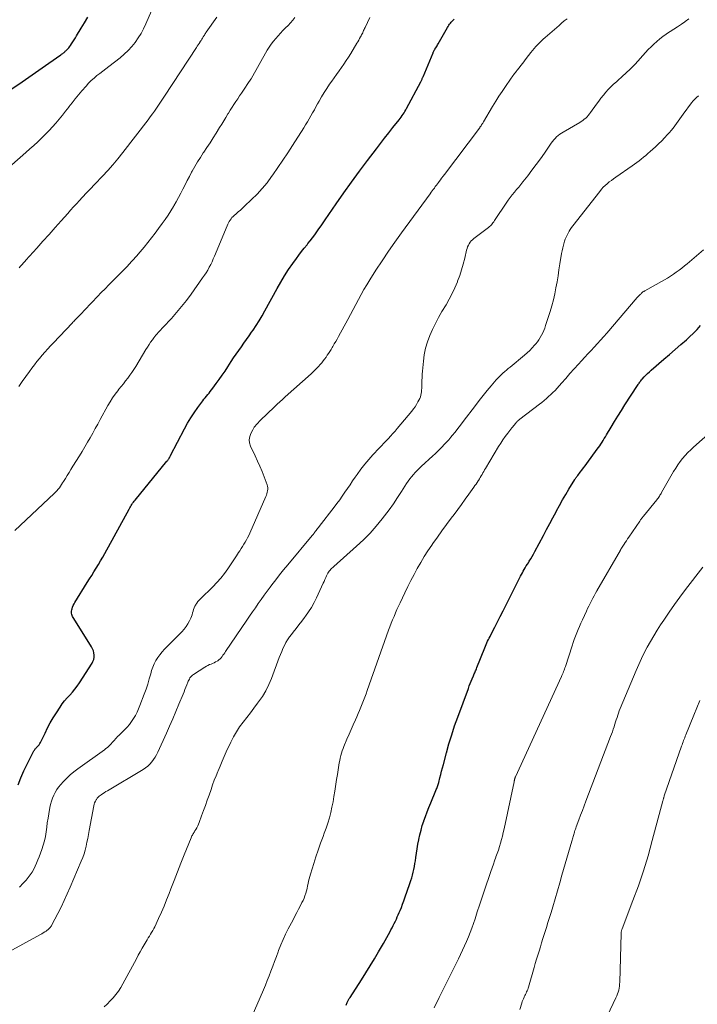
# Model space of a CAD drawing. Units: feet. Extents: x 1970000 to 1975035, y 525000 to 530000.
# Drawn here: x 1971133 to 1971276, y 527695 to 527903 of the extents above; entities that cross this region are included whole.
import ezdxf

# ---------------------------------------------------------------- set-up
doc = ezdxf.new("R2010")
doc.units = ezdxf.units.FT
doc.header["$LTSCALE"] = 100
doc.header["$MEASUREMENT"] = 0
doc.layers.add('CONTOUR INDEX', color=32, linetype='Continuous', lineweight=25)
doc.layers.add('CONTOUR INTERMEDIATE', color=40, linetype='Continuous', lineweight=15)

msp = doc.modelspace()

# ---------------------------------------------------------------- linework, layer by layer
at = {"layer": 'CONTOUR INDEX', "flags": 128}
for points, elevation in [([(1971127.59, 527885.87), (1971133.47, 527889.79), (1971134.9, 527890.75), (1971136.32, 527891.72), (1971137.73, 527892.71), (1971139.14, 527893.7), (1971141.67, 527895.5), (1971141.81, 527895.6), (1971141.94, 527895.7), (1971142.07, 527895.8), (1971142.2, 527895.9), (1971142.33, 527896.01), (1971142.46, 527896.12), (1971142.59, 527896.23), (1971142.71, 527896.34), (1971142.9, 527896.52), (1971143.11, 527896.73), (1971143.31, 527896.96), (1971143.49, 527897.19), (1971143.66, 527897.43), (1971143.9, 527897.79), (1971144.18, 527898.21), (1971144.46, 527898.65), (1971144.73, 527899.08), (1971144.99, 527899.52), (1971145.95, 527901.12), (1971146.66, 527902.28), (1971147.38, 527903.44)], 1000), ([(1971132.61, 527741.1), (1971133.18, 527742.58), (1971133.82, 527744.03), (1971134.51, 527745.46), (1971135.88, 527748.15), (1971135.95, 527748.29), (1971136.04, 527748.42), (1971136.13, 527748.54), (1971136.23, 527748.66), (1971136.34, 527748.77), (1971136.45, 527748.89), (1971136.55, 527749), (1971136.66, 527749.11), (1971136.85, 527749.32), (1971137.04, 527749.54), (1971137.22, 527749.78), (1971137.37, 527750.03), (1971137.51, 527750.29), (1971138.3, 527752), (1971138.85, 527753.11), (1971139.42, 527754.21), (1971140.05, 527755.27), (1971140.71, 527756.32), (1971141.48, 527757.5), (1971141.95, 527758.17), (1971142.45, 527758.83), (1971142.98, 527759.46), (1971143.54, 527760.06), (1971144.09, 527760.67), (1971144.62, 527761.3), (1971145.11, 527761.96), (1971145.58, 527762.64), (1971148.24, 527766.77), (1971148.45, 527767.18), (1971148.61, 527767.6), (1971148.68, 527768.04), (1971148.7, 527768.5), (1971148.64, 527768.96), (1971148.54, 527769.4), (1971148.37, 527769.82), (1971148.15, 527770.23), (1971144.38, 527776.23), (1971144.26, 527776.45), (1971144.14, 527776.67), (1971144.04, 527776.89), (1971143.95, 527777.12), (1971143.9, 527777.36), (1971143.87, 527777.59), (1971143.89, 527777.83), (1971143.94, 527778.07), (1971144.02, 527778.3), (1971144.14, 527778.65), (1971144.28, 527778.99), (1971144.45, 527779.32), (1971144.63, 527779.64), (1971147.22, 527783.84), (1971147.69, 527784.61), (1971148.17, 527785.37), (1971148.65, 527786.13), (1971149.13, 527786.89), (1971149.61, 527787.66), (1971150.07, 527788.43), (1971150.52, 527789.21), (1971150.96, 527790), (1971156.09, 527799.41), (1971156.23, 527799.66), (1971156.37, 527799.9), (1971156.52, 527800.14), (1971156.67, 527800.38), (1971156.83, 527800.62), (1971156.99, 527800.85), (1971157.16, 527801.07), (1971157.34, 527801.29), (1971164.1, 527809.54), (1971164.18, 527809.63), (1971164.25, 527809.73), (1971164.33, 527809.83), (1971164.4, 527809.92), (1971164.41, 527809.94), (1971164.48, 527810.03), (1971164.54, 527810.12), (1971164.6, 527810.22), (1971164.65, 527810.31), (1971164.7, 527810.41), (1971164.75, 527810.51), (1971164.8, 527810.61), (1971164.86, 527810.71), (1971167.82, 527816.4), (1971168.46, 527817.55), (1971169.13, 527818.68), (1971169.85, 527819.77), (1971170.61, 527820.85), (1971171.67, 527822.28), (1971171.93, 527822.62), (1971172.19, 527822.95), (1971172.45, 527823.28), (1971172.72, 527823.61), (1971173, 527823.93), (1971173.26, 527824.26), (1971173.52, 527824.6), (1971173.78, 527824.94), (1971174.54, 527825.97), (1971175.16, 527826.84), (1971175.78, 527827.71), (1971176.38, 527828.6), (1971176.96, 527829.49), (1971177.69, 527830.61), (1971178.21, 527831.39), (1971178.74, 527832.18), (1971179.29, 527832.95), (1971179.84, 527833.72), (1971180.39, 527834.48), (1971180.94, 527835.25), (1971181.49, 527836.03), (1971182.02, 527836.8), (1971182.32, 527837.23), (1971182.99, 527838.24), (1971183.63, 527839.25), (1971184.25, 527840.29), (1971184.84, 527841.34), (1971187.39, 527846.03), (1971188.17, 527847.39), (1971188.98, 527848.74), (1971189.84, 527850.05), (1971190.73, 527851.35), (1971191.48, 527852.39), (1971192.02, 527853.14), (1971192.58, 527853.88), (1971193.16, 527854.61), (1971193.74, 527855.32), (1971193.93, 527855.56), (1971194.42, 527856.16), (1971194.9, 527856.77), (1971195.37, 527857.39), (1971195.82, 527858.02), (1971196.26, 527858.66), (1971196.7, 527859.3), (1971197.15, 527859.94), (1971197.58, 527860.58), (1971199.89, 527863.96), (1971201.51, 527866.28), (1971203.14, 527868.58), (1971204.81, 527870.85), (1971206.51, 527873.11), (1971208.4, 527875.58), (1971209.26, 527876.71), (1971210.14, 527877.84), (1971211.01, 527878.96), (1971211.9, 527880.08), (1971213.23, 527881.76), (1971213.44, 527882.04), (1971213.66, 527882.33), (1971213.87, 527882.62), (1971214.07, 527882.91), (1971214.27, 527883.21), (1971214.46, 527883.51), (1971214.64, 527883.82), (1971214.81, 527884.13), (1971217.81, 527889.8), (1971217.88, 527889.93), (1971217.94, 527890.06), (1971218, 527890.19), (1971218.06, 527890.33), (1971218.12, 527890.46), (1971218.18, 527890.59), (1971218.24, 527890.73), (1971218.3, 527890.86), (1971220.4, 527895.93), (1971220.45, 527896.03), (1971220.49, 527896.13), (1971220.54, 527896.23), (1971220.59, 527896.32), (1971220.64, 527896.42), (1971220.7, 527896.51), (1971220.75, 527896.6), (1971220.81, 527896.7), (1971220.97, 527896.95), (1971221.11, 527897.17), (1971221.24, 527897.39), (1971221.37, 527897.62), (1971221.5, 527897.84), (1971223.43, 527901.24), (1971223.58, 527901.49), (1971223.74, 527901.73), (1971223.9, 527901.96), (1971224.08, 527902.19), (1971224.26, 527902.4), (1971224.46, 527902.61), (1971224.66, 527902.81), (1971224.87, 527903.01)], 1020), ([(1971202.03, 527694.43), (1971202.24, 527695.02), (1971202.3, 527695.17), (1971202.36, 527695.31), (1971202.43, 527695.44), (1971202.51, 527695.58), (1971202.59, 527695.71), (1971202.67, 527695.84), (1971202.75, 527695.97), (1971202.83, 527696.1), (1971205.25, 527699.83), (1971206.18, 527701.3), (1971207.09, 527702.77), (1971207.99, 527704.25), (1971208.87, 527705.75), (1971209.88, 527707.5), (1971210.24, 527708.13), (1971210.6, 527708.76), (1971210.95, 527709.39), (1971211.29, 527710.02), (1971211.5, 527710.41), (1971211.74, 527710.85), (1971211.97, 527711.3), (1971212.2, 527711.75), (1971212.42, 527712.2), (1971212.63, 527712.65), (1971212.84, 527713.11), (1971213.04, 527713.57), (1971213.24, 527714.03), (1971213.41, 527714.46), (1971213.69, 527715.14), (1971213.95, 527715.82), (1971214.21, 527716.5), (1971214.46, 527717.19), (1971215.52, 527720.22), (1971215.72, 527720.81), (1971215.9, 527721.39), (1971216.06, 527721.99), (1971216.21, 527722.58), (1971216.34, 527723.18), (1971216.47, 527723.79), (1971216.57, 527724.39), (1971216.66, 527725), (1971216.76, 527725.67), (1971216.9, 527726.62), (1971217.05, 527727.56), (1971217.21, 527728.5), (1971217.38, 527729.44), (1971217.4, 527729.53), (1971217.61, 527730.51), (1971217.85, 527731.48), (1971218.13, 527732.44), (1971218.45, 527733.39), (1971218.46, 527733.43), (1971218.81, 527734.39), (1971219.17, 527735.34), (1971219.54, 527736.29), (1971219.92, 527737.24), (1971221.01, 527739.88), (1971221.09, 527740.09), (1971221.17, 527740.3), (1971221.25, 527740.51), (1971221.33, 527740.72), (1971221.4, 527740.93), (1971221.47, 527741.15), (1971221.53, 527741.36), (1971221.59, 527741.58), (1971221.85, 527742.55), (1971222.03, 527743.26), (1971222.22, 527743.96), (1971222.4, 527744.67), (1971222.59, 527745.37), (1971223.23, 527747.82), (1971223.77, 527749.74), (1971224.34, 527751.64), (1971224.97, 527753.53), (1971225.63, 527755.41), (1971227.87, 527761.46), (1971228.06, 527761.98), (1971228.27, 527762.49), (1971228.48, 527763), (1971228.69, 527763.51), (1971228.94, 527764.09), (1971229.03, 527764.31), (1971229.13, 527764.53), (1971229.22, 527764.75), (1971229.31, 527764.97), (1971229.41, 527765.19), (1971229.5, 527765.41), (1971229.59, 527765.63), (1971229.68, 527765.86), (1971231.33, 527770.02), (1971231.47, 527770.37), (1971231.62, 527770.73), (1971231.78, 527771.08), (1971231.94, 527771.43), (1971232.11, 527771.78), (1971232.28, 527772.12), (1971232.45, 527772.47), (1971232.62, 527772.81), (1971233.45, 527774.41), (1971234.04, 527775.56), (1971234.63, 527776.7), (1971235.22, 527777.85), (1971235.8, 527779), (1971238.91, 527785.19), (1971239.1, 527785.56), (1971239.29, 527785.92), (1971239.49, 527786.29), (1971239.7, 527786.64), (1971239.92, 527787), (1971240.13, 527787.36), (1971240.35, 527787.71), (1971240.57, 527788.06), (1971240.75, 527788.35), (1971241.06, 527788.86), (1971241.36, 527789.36), (1971241.65, 527789.87), (1971241.93, 527790.39), (1971243.75, 527793.81), (1971244.42, 527795.07), (1971245.09, 527796.32), (1971245.75, 527797.58), (1971246.42, 527798.84), (1971246.5, 527799), (1971247.14, 527800.17), (1971247.79, 527801.33), (1971248.46, 527802.47), (1971249.15, 527803.61), (1971250.42, 527805.67), (1971250.49, 527805.77), (1971250.56, 527805.88), (1971250.63, 527805.98), (1971250.7, 527806.08), (1971250.77, 527806.18), (1971250.85, 527806.28), (1971250.92, 527806.38), (1971251, 527806.48), (1971251.55, 527807.19), (1971251.9, 527807.64), (1971252.25, 527808.1), (1971252.59, 527808.55), (1971252.93, 527809.02), (1971255.14, 527812.05), (1971255.4, 527812.42), (1971255.66, 527812.79), (1971255.91, 527813.16), (1971256.15, 527813.54), (1971256.38, 527813.92), (1971256.62, 527814.3), (1971256.85, 527814.68), (1971257.08, 527815.07), (1971258.05, 527816.69), (1971258.77, 527817.89), (1971259.5, 527819.08), (1971260.24, 527820.25), (1971260.99, 527821.43), (1971263.66, 527825.54), (1971263.77, 527825.72), (1971263.89, 527825.89), (1971264.01, 527826.06), (1971264.12, 527826.23), (1971264.25, 527826.4), (1971264.37, 527826.56), (1971264.51, 527826.73), (1971264.64, 527826.88), (1971265.06, 527827.35), (1971265.42, 527827.73), (1971265.79, 527828.1), (1971266.17, 527828.45), (1971266.56, 527828.8), (1971269.25, 527831.09), (1971270.45, 527832.11), (1971271.64, 527833.14), (1971272.82, 527834.18), (1971274, 527835.23), (1971274.67, 527835.82), (1971275.49, 527836.6), (1971276.27, 527837.41), (1971277, 527838.26)], 1040)]:
    msp.add_lwpolyline(points, dxfattribs=dict(at, elevation=elevation))
at = {"layer": 'CONTOUR INTERMEDIATE', "flags": 128}
for points, elevation in [([(1971129.53, 527870.67), (1971134.27, 527874.83), (1971135.11, 527875.58), (1971135.94, 527876.33), (1971136.76, 527877.1), (1971137.57, 527877.87), (1971137.63, 527877.92), (1971138.4, 527878.68), (1971139.15, 527879.45), (1971139.89, 527880.25), (1971140.6, 527881.05), (1971141.3, 527881.88), (1971141.99, 527882.71), (1971142.66, 527883.56), (1971143.31, 527884.41), (1971143.34, 527884.45), (1971144.01, 527885.32), (1971144.69, 527886.19), (1971145.39, 527887.04), (1971146.11, 527887.88), (1971146.98, 527888.89), (1971147.52, 527889.48), (1971148.08, 527890.04), (1971148.67, 527890.57), (1971149.28, 527891.08), (1971149.91, 527891.57), (1971150.54, 527892.06), (1971151.18, 527892.55), (1971151.81, 527893.04), (1971154.19, 527894.88), (1971155.07, 527895.61), (1971155.89, 527896.39), (1971156.66, 527897.23), (1971157.38, 527898.11), (1971158.03, 527899.05), (1971158.63, 527900.01), (1971159.16, 527901.02), (1971159.65, 527902.05), (1971160.81, 527904.79)], 1004), ([(1971126.87, 527703.71), (1971137.35, 527709.41), (1971137.65, 527709.58), (1971137.94, 527709.75), (1971138.23, 527709.94), (1971138.51, 527710.13), (1971138.76, 527710.31), (1971138.91, 527710.42), (1971139.06, 527710.54), (1971139.2, 527710.68), (1971139.33, 527710.81), (1971139.45, 527710.96), (1971139.56, 527711.11), (1971139.66, 527711.27), (1971139.76, 527711.44), (1971141, 527713.83), (1971141.69, 527715.2), (1971142.36, 527716.58), (1971143, 527717.98), (1971143.62, 527719.39), (1971145.97, 527724.9), (1971146.28, 527725.68), (1971146.56, 527726.47), (1971146.79, 527727.28), (1971147, 527728.09), (1971147.18, 527728.92), (1971147.35, 527729.74), (1971147.51, 527730.57), (1971147.67, 527731.4), (1971148.61, 527736.61), (1971148.7, 527736.95), (1971148.8, 527737.28), (1971148.95, 527737.59), (1971149.13, 527737.89), (1971149.19, 527737.99), (1971149.36, 527738.23), (1971149.55, 527738.45), (1971149.76, 527738.64), (1971149.99, 527738.82), (1971150.17, 527738.95), (1971150.49, 527739.18), (1971150.83, 527739.4), (1971151.17, 527739.62), (1971151.51, 527739.83), (1971159.04, 527744.34), (1971159.54, 527744.67), (1971160.02, 527745.04), (1971160.46, 527745.46), (1971160.87, 527745.91), (1971161.24, 527746.39), (1971161.59, 527746.89), (1971161.89, 527747.42), (1971162.16, 527747.96), (1971163.97, 527751.96), (1971164.65, 527753.5), (1971165.33, 527755.04), (1971165.99, 527756.58), (1971166.63, 527758.13), (1971167.51, 527760.25), (1971167.71, 527760.74), (1971167.91, 527761.24), (1971168.11, 527761.74), (1971168.3, 527762.23), (1971168.5, 527762.75), (1971168.6, 527762.99), (1971168.71, 527763.22), (1971168.84, 527763.45), (1971168.97, 527763.67), (1971169.13, 527763.88), (1971169.3, 527764.07), (1971169.49, 527764.24), (1971169.69, 527764.39), (1971172.14, 527765.98), (1971172.45, 527766.17), (1971172.76, 527766.34), (1971173.09, 527766.49), (1971173.42, 527766.62), (1971173.75, 527766.75), (1971174.08, 527766.9), (1971174.4, 527767.06), (1971174.71, 527767.24), (1971174.83, 527767.32), (1971175.1, 527767.51), (1971175.34, 527767.71), (1971175.56, 527767.95), (1971175.76, 527768.2), (1971175.94, 527768.46), (1971176.13, 527768.73), (1971176.31, 527769), (1971176.49, 527769.26), (1971180.97, 527775.88), (1971181.57, 527776.77), (1971182.18, 527777.66), (1971182.8, 527778.54), (1971183.41, 527779.42), (1971184.03, 527780.29), (1971184.66, 527781.17), (1971185.3, 527782.03), (1971185.94, 527782.89), (1971186.28, 527783.35), (1971187.1, 527784.43), (1971187.94, 527785.5), (1971188.79, 527786.56), (1971189.65, 527787.6), (1971194.83, 527793.8), (1971194.91, 527793.9), (1971195, 527794), (1971195.08, 527794.11), (1971195.16, 527794.21), (1971195.25, 527794.31), (1971195.33, 527794.42), (1971195.41, 527794.52), (1971195.49, 527794.63), (1971195.65, 527794.84), (1971195.82, 527795.05), (1971195.98, 527795.26), (1971196.14, 527795.47), (1971196.3, 527795.68), (1971199.48, 527799.79), (1971200.06, 527800.57), (1971200.64, 527801.35), (1971201.2, 527802.14), (1971201.74, 527802.95), (1971202.29, 527803.75), (1971202.83, 527804.56), (1971203.38, 527805.36), (1971203.94, 527806.16), (1971204.35, 527806.74), (1971205.13, 527807.82), (1971205.95, 527808.87), (1971206.8, 527809.88), (1971207.69, 527810.88), (1971208.99, 527812.28), (1971209.47, 527812.8), (1971209.96, 527813.31), (1971210.45, 527813.82), (1971210.94, 527814.32), (1971211.43, 527814.83), (1971211.92, 527815.35), (1971212.38, 527815.88), (1971212.84, 527816.42), (1971215.88, 527820.1), (1971216.24, 527820.57), (1971216.59, 527821.05), (1971216.9, 527821.55), (1971217.2, 527822.06), (1971217.41, 527822.44), (1971217.57, 527822.78), (1971217.71, 527823.12), (1971217.81, 527823.48), (1971217.89, 527823.84), (1971217.94, 527824.21), (1971217.98, 527824.58), (1971218, 527824.96), (1971218.01, 527825.33), (1971218.02, 527825.92), (1971218.03, 527826.59), (1971218.06, 527827.26), (1971218.1, 527827.93), (1971218.15, 527828.6), (1971218.35, 527830.65), (1971218.55, 527832.05), (1971218.83, 527833.43), (1971219.23, 527834.77), (1971219.72, 527836.1), (1971220.3, 527837.39), (1971220.92, 527838.67), (1971221.58, 527839.92), (1971222.29, 527841.16), (1971223.15, 527842.6), (1971223.82, 527843.78), (1971224.44, 527844.98), (1971225.01, 527846.2), (1971225.54, 527847.45), (1971225.6, 527847.62), (1971226.04, 527848.8), (1971226.44, 527850), (1971226.79, 527851.21), (1971227.1, 527852.44), (1971227.5, 527854.18), (1971227.6, 527854.54), (1971227.72, 527854.88), (1971227.88, 527855.21), (1971228.05, 527855.54), (1971228.26, 527855.84), (1971228.49, 527856.12), (1971228.75, 527856.38), (1971229.03, 527856.61), (1971232.15, 527858.98), (1971232.36, 527859.15), (1971232.56, 527859.33), (1971232.74, 527859.54), (1971232.92, 527859.75), (1971233.08, 527859.97), (1971233.24, 527860.19), (1971233.39, 527860.42), (1971233.55, 527860.64), (1971235.88, 527864.13), (1971236.29, 527864.72), (1971236.71, 527865.3), (1971237.15, 527865.86), (1971237.6, 527866.42), (1971238.06, 527866.97), (1971238.52, 527867.52), (1971238.97, 527868.08), (1971239.42, 527868.64), (1971240.42, 527869.9), (1971241.33, 527871.08), (1971242.23, 527872.27), (1971243.1, 527873.48), (1971243.96, 527874.7), (1971245.42, 527876.81), (1971245.68, 527877.15), (1971245.95, 527877.49), (1971246.24, 527877.81), (1971246.54, 527878.12), (1971246.86, 527878.41), (1971247.2, 527878.68), (1971247.55, 527878.92), (1971247.92, 527879.15), (1971251.43, 527881.18), (1971251.76, 527881.39), (1971252.09, 527881.61), (1971252.4, 527881.86), (1971252.69, 527882.12), (1971252.97, 527882.39), (1971253.24, 527882.68), (1971253.49, 527882.99), (1971253.73, 527883.3), (1971254.98, 527885.08), (1971255.45, 527885.71), (1971255.93, 527886.34), (1971256.43, 527886.96), (1971256.95, 527887.56), (1971257.48, 527888.15), (1971258.03, 527888.72), (1971258.6, 527889.27), (1971259.18, 527889.8), (1971259.74, 527890.3), (1971260.17, 527890.69), (1971260.61, 527891.08), (1971261.05, 527891.47), (1971261.49, 527891.86), (1971261.92, 527892.26), (1971262.34, 527892.67), (1971262.75, 527893.09), (1971263.15, 527893.51), (1971265.36, 527895.97), (1971265.93, 527896.58), (1971266.52, 527897.18), (1971267.12, 527897.76), (1971267.73, 527898.32), (1971268.37, 527898.86), (1971269.03, 527899.37), (1971269.71, 527899.86), (1971270.41, 527900.32), (1971270.58, 527900.42), (1971271.37, 527900.93), (1971272.15, 527901.44), (1971272.93, 527901.96), (1971273.7, 527902.5), (1971273.75, 527902.54), (1971274.54, 527903.12)], 1028), ([(1971131.94, 527794.87), (1971140.25, 527802.71), (1971140.54, 527802.99), (1971140.82, 527803.29), (1971141.08, 527803.6), (1971141.34, 527803.91), (1971141.58, 527804.24), (1971141.81, 527804.58), (1971142.03, 527804.92), (1971142.24, 527805.26), (1971142.6, 527805.86), (1971142.99, 527806.51), (1971143.38, 527807.15), (1971143.78, 527807.79), (1971144.18, 527808.44), (1971145.58, 527810.67), (1971146.16, 527811.61), (1971146.73, 527812.56), (1971147.29, 527813.52), (1971147.84, 527814.48), (1971148.39, 527815.44), (1971148.93, 527816.41), (1971149.47, 527817.38), (1971150, 527818.35), (1971151.62, 527821.29), (1971152.09, 527822.11), (1971152.6, 527822.91), (1971153.14, 527823.68), (1971153.71, 527824.43), (1971153.95, 527824.74), (1971154.42, 527825.32), (1971154.88, 527825.91), (1971155.34, 527826.5), (1971155.8, 527827.1), (1971156.25, 527827.7), (1971156.68, 527828.31), (1971157.09, 527828.93), (1971157.49, 527829.57), (1971159.63, 527833.13), (1971159.96, 527833.66), (1971160.3, 527834.18), (1971160.65, 527834.7), (1971161.01, 527835.2), (1971161.31, 527835.6), (1971161.53, 527835.9), (1971161.77, 527836.2), (1971162.02, 527836.48), (1971162.27, 527836.76), (1971162.53, 527837.03), (1971162.79, 527837.3), (1971163.04, 527837.58), (1971163.3, 527837.85), (1971165.03, 527839.74), (1971166.12, 527840.98), (1971167.19, 527842.24), (1971168.2, 527843.54), (1971169.19, 527844.87), (1971171.65, 527848.3), (1971172.02, 527848.85), (1971172.38, 527849.4), (1971172.72, 527849.96), (1971173.04, 527850.54), (1971173.35, 527851.12), (1971173.64, 527851.71), (1971173.91, 527852.31), (1971174.18, 527852.92), (1971176.85, 527859.34), (1971176.99, 527859.65), (1971177.13, 527859.95), (1971177.29, 527860.24), (1971177.46, 527860.53), (1971177.65, 527860.81), (1971177.86, 527861.07), (1971178.09, 527861.31), (1971178.33, 527861.53), (1971178.73, 527861.87), (1971179.19, 527862.25), (1971179.64, 527862.65), (1971180.08, 527863.05), (1971180.52, 527863.45), (1971182.01, 527864.86), (1971183.15, 527866), (1971184.25, 527867.19), (1971185.27, 527868.44), (1971186.24, 527869.74), (1971186.51, 527870.12), (1971187.57, 527871.65), (1971188.62, 527873.18), (1971189.64, 527874.73), (1971190.66, 527876.29), (1971193.05, 527880.04), (1971193.44, 527880.66), (1971193.83, 527881.28), (1971194.2, 527881.92), (1971194.56, 527882.55), (1971194.92, 527883.19), (1971195.28, 527883.83), (1971195.63, 527884.48), (1971195.98, 527885.12), (1971196.29, 527885.68), (1971196.8, 527886.6), (1971197.35, 527887.5), (1971197.92, 527888.38), (1971198.51, 527889.25), (1971198.97, 527889.89), (1971199.48, 527890.61), (1971200, 527891.34), (1971200.52, 527892.07), (1971201.03, 527892.8), (1971201.54, 527893.53), (1971202.03, 527894.27), (1971202.51, 527895.02), (1971202.98, 527895.78), (1971204.28, 527897.92), (1971204.48, 527898.25), (1971204.67, 527898.58), (1971204.86, 527898.92), (1971205.04, 527899.26), (1971205.17, 527899.5), (1971205.29, 527899.72), (1971205.4, 527899.94), (1971205.51, 527900.17), (1971205.61, 527900.39), (1971205.71, 527900.62), (1971205.81, 527900.85), (1971205.92, 527901.07), (1971206.02, 527901.3), (1971207.01, 527903.37)], 1016), ([(1971132.73, 527825.31), (1971133.47, 527826.39), (1971134.23, 527827.46), (1971135, 527828.52), (1971135.5, 527829.2), (1971136.04, 527829.91), (1971136.58, 527830.6), (1971137.14, 527831.28), (1971137.71, 527831.95), (1971138.29, 527832.62), (1971138.88, 527833.27), (1971139.47, 527833.92), (1971140.07, 527834.57), (1971144.03, 527838.75), (1971144.2, 527838.93), (1971144.37, 527839.1), (1971144.54, 527839.27), (1971144.7, 527839.44), (1971144.87, 527839.61), (1971145.04, 527839.78), (1971145.21, 527839.96), (1971145.37, 527840.13), (1971146.08, 527840.87), (1971146.6, 527841.42), (1971147.12, 527841.97), (1971147.65, 527842.51), (1971148.17, 527843.06), (1971149.41, 527844.36), (1971150.2, 527845.18), (1971151, 527846), (1971151.8, 527846.81), (1971152.61, 527847.61), (1971153.42, 527848.42), (1971154.23, 527849.23), (1971155.02, 527850.05), (1971155.81, 527850.88), (1971155.96, 527851.03), (1971156.81, 527851.95), (1971157.64, 527852.88), (1971158.46, 527853.83), (1971159.26, 527854.78), (1971160.05, 527855.76), (1971160.82, 527856.74), (1971161.58, 527857.73), (1971162.33, 527858.73), (1971163.09, 527859.78), (1971163.72, 527860.66), (1971164.34, 527861.56), (1971164.92, 527862.48), (1971165.49, 527863.41), (1971165.58, 527863.55), (1971166.08, 527864.42), (1971166.57, 527865.3), (1971167.03, 527866.19), (1971167.48, 527867.09), (1971167.92, 527867.99), (1971168.37, 527868.89), (1971168.84, 527869.78), (1971169.32, 527870.66), (1971169.44, 527870.88), (1971170, 527871.87), (1971170.57, 527872.84), (1971171.18, 527873.8), (1971171.79, 527874.75), (1971171.88, 527874.87), (1971172.55, 527875.88), (1971173.21, 527876.89), (1971173.86, 527877.91), (1971174.5, 527878.94), (1971175.24, 527880.12), (1971175.68, 527880.83), (1971176.12, 527881.54), (1971176.56, 527882.26), (1971176.99, 527882.97), (1971177.11, 527883.16), (1971177.49, 527883.78), (1971177.87, 527884.39), (1971178.26, 527884.99), (1971178.66, 527885.6), (1971179.06, 527886.2), (1971179.46, 527886.8), (1971179.86, 527887.39), (1971180.26, 527887.99), (1971181.51, 527889.83), (1971181.56, 527889.9), (1971181.61, 527889.97), (1971181.65, 527890.05), (1971181.7, 527890.13), (1971181.74, 527890.2), (1971181.79, 527890.28), (1971181.83, 527890.36), (1971181.88, 527890.43), (1971185.33, 527896.47), (1971185.73, 527897.12), (1971186.15, 527897.75), (1971186.61, 527898.35), (1971187.1, 527898.94), (1971187.61, 527899.51), (1971188.12, 527900.08), (1971188.65, 527900.63), (1971189.18, 527901.18), (1971189.72, 527901.72), (1971190.23, 527902.25), (1971190.72, 527902.8), (1971191.18, 527903.37)], 1012), ([(1971132.81, 527850.4), (1971132.97, 527850.58), (1971132.99, 527850.61), (1971133.14, 527850.78), (1971133.28, 527850.94), (1971133.43, 527851.11), (1971133.58, 527851.27), (1971133.61, 527851.31), (1971133.77, 527851.49), (1971133.93, 527851.67), (1971134.1, 527851.85), (1971134.26, 527852.03), (1971136.55, 527854.59), (1971137.85, 527856.04), (1971139.15, 527857.49), (1971140.44, 527858.94), (1971141.74, 527860.4), (1971143.1, 527861.92), (1971143.72, 527862.61), (1971144.33, 527863.3), (1971144.95, 527863.98), (1971145.57, 527864.67), (1971146.15, 527865.32), (1971146.48, 527865.68), (1971146.81, 527866.03), (1971147.15, 527866.39), (1971147.49, 527866.74), (1971147.83, 527867.09), (1971148.17, 527867.44), (1971148.51, 527867.79), (1971148.85, 527868.14), (1971150.45, 527869.81), (1971151.57, 527871.02), (1971152.66, 527872.24), (1971153.71, 527873.51), (1971154.74, 527874.79), (1971160.11, 527881.75), (1971160.57, 527882.36), (1971161.02, 527882.97), (1971161.46, 527883.59), (1971161.89, 527884.21), (1971162.32, 527884.84), (1971162.74, 527885.47), (1971163.16, 527886.11), (1971163.58, 527886.74), (1971170.32, 527897.03), (1971170.51, 527897.33), (1971170.7, 527897.62), (1971170.9, 527897.91), (1971171.09, 527898.2), (1971171.16, 527898.3), (1971171.32, 527898.54), (1971171.48, 527898.79), (1971171.64, 527899.03), (1971171.79, 527899.27), (1971171.99, 527899.6), (1971172.04, 527899.68), (1971172.09, 527899.77), (1971172.14, 527899.85), (1971172.19, 527899.94), (1971172.24, 527900.02), (1971172.29, 527900.11), (1971172.35, 527900.19), (1971172.4, 527900.27), (1971174.63, 527903.48)], 1008), ([(1971132.91, 527719.43), (1971133.71, 527720.24), (1971134.29, 527720.89), (1971134.74, 527721.44), (1971135.17, 527722.01), (1971135.55, 527722.61), (1971135.9, 527723.24), (1971136.22, 527723.88), (1971136.52, 527724.53), (1971136.79, 527725.18), (1971137.05, 527725.85), (1971137.62, 527727.39), (1971137.92, 527728.3), (1971138.17, 527729.23), (1971138.37, 527730.17), (1971138.52, 527731.12), (1971138.65, 527732.08), (1971138.78, 527733.04), (1971138.93, 527733.99), (1971139.1, 527734.95), (1971139.33, 527736.27), (1971139.47, 527736.93), (1971139.65, 527737.59), (1971139.88, 527738.23), (1971140.13, 527738.86), (1971140.44, 527739.47), (1971140.79, 527740.05), (1971141.18, 527740.6), (1971141.61, 527741.13), (1971142.11, 527741.68), (1971142.83, 527742.44), (1971143.59, 527743.17), (1971144.4, 527743.84), (1971145.24, 527744.48), (1971150.91, 527748.5), (1971151.2, 527748.72), (1971151.49, 527748.95), (1971151.76, 527749.2), (1971152.03, 527749.46), (1971152.07, 527749.51), (1971152.3, 527749.76), (1971152.53, 527750.01), (1971152.76, 527750.27), (1971152.98, 527750.53), (1971153.2, 527750.78), (1971153.42, 527751.04), (1971153.66, 527751.28), (1971153.9, 527751.52), (1971155.13, 527752.7), (1971155.66, 527753.25), (1971156.16, 527753.83), (1971156.61, 527754.44), (1971157.04, 527755.08), (1971157.41, 527755.75), (1971157.77, 527756.43), (1971158.08, 527757.12), (1971158.37, 527757.83), (1971159.29, 527760.26), (1971159.67, 527761.32), (1971160.03, 527762.39), (1971160.36, 527763.47), (1971160.67, 527764.56), (1971160.86, 527765.27), (1971161.1, 527765.99), (1971161.38, 527766.69), (1971161.74, 527767.35), (1971162.15, 527767.99), (1971162.61, 527768.59), (1971163.09, 527769.19), (1971163.59, 527769.75), (1971164.12, 527770.3), (1971167.26, 527773.45), (1971167.73, 527773.98), (1971168.16, 527774.53), (1971168.53, 527775.12), (1971168.85, 527775.75), (1971169.12, 527776.35), (1971169.27, 527776.7), (1971169.4, 527777.05), (1971169.51, 527777.42), (1971169.61, 527777.78), (1971169.71, 527778.15), (1971169.84, 527778.5), (1971170, 527778.84), (1971170.18, 527779.17), (1971170.2, 527779.2), (1971170.42, 527779.52), (1971170.66, 527779.84), (1971170.91, 527780.13), (1971171.19, 527780.42), (1971173.8, 527782.96), (1971174.67, 527783.86), (1971175.49, 527784.79), (1971176.26, 527785.77), (1971176.98, 527786.79), (1971177.51, 527787.58), (1971177.94, 527788.23), (1971178.37, 527788.88), (1971178.8, 527789.53), (1971179.22, 527790.18), (1971179.49, 527790.59), (1971179.78, 527791.04), (1971180.07, 527791.49), (1971180.35, 527791.95), (1971180.63, 527792.41), (1971180.9, 527792.87), (1971181.16, 527793.34), (1971181.4, 527793.82), (1971181.62, 527794.31), (1971185.02, 527802.04), (1971185.14, 527802.34), (1971185.25, 527802.65), (1971185.33, 527802.96), (1971185.4, 527803.28), (1971185.44, 527803.6), (1971185.44, 527803.91), (1971185.38, 527804.23), (1971185.3, 527804.53), (1971184.66, 527806.19), (1971184.22, 527807.32), (1971183.76, 527808.44), (1971183.27, 527809.55), (1971182.77, 527810.66), (1971181.8, 527812.72), (1971181.59, 527813.39), (1971181.51, 527814.06), (1971181.62, 527814.73), (1971181.86, 527815.39), (1971182.26, 527816.16), (1971182.41, 527816.43), (1971182.58, 527816.7), (1971182.77, 527816.95), (1971182.96, 527817.19), (1971183.17, 527817.43), (1971183.39, 527817.66), (1971183.6, 527817.89), (1971183.83, 527818.11), (1971186.88, 527821.03), (1971187.44, 527821.56), (1971188, 527822.08), (1971188.57, 527822.61), (1971189.14, 527823.12), (1971194.58, 527828.03), (1971195.09, 527828.51), (1971195.6, 527829.01), (1971196.08, 527829.52), (1971196.56, 527830.04), (1971196.84, 527830.36), (1971197.16, 527830.73), (1971197.46, 527831.12), (1971197.75, 527831.52), (1971198.03, 527831.93), (1971198.29, 527832.34), (1971198.56, 527832.76), (1971198.81, 527833.18), (1971199.07, 527833.6), (1971199.19, 527833.8), (1971199.5, 527834.32), (1971199.8, 527834.84), (1971200.1, 527835.37), (1971200.39, 527835.9), (1971202.34, 527839.48), (1971202.91, 527840.54), (1971203.47, 527841.59), (1971204.04, 527842.65), (1971204.6, 527843.71), (1971205.17, 527844.77), (1971205.76, 527845.81), (1971206.38, 527846.84), (1971207.01, 527847.86), (1971208.31, 527849.9), (1971209.62, 527851.92), (1971210.96, 527853.92), (1971212.34, 527855.89), (1971213.75, 527857.85), (1971219.79, 527866.1), (1971220.01, 527866.4), (1971220.23, 527866.7), (1971220.45, 527867), (1971220.67, 527867.3), (1971220.88, 527867.6), (1971221.1, 527867.9), (1971221.32, 527868.2), (1971221.54, 527868.5), (1971221.66, 527868.66), (1971221.94, 527869.04), (1971222.22, 527869.42), (1971222.51, 527869.79), (1971222.79, 527870.17), (1971230.2, 527879.99), (1971230.27, 527880.07), (1971230.33, 527880.15), (1971230.39, 527880.24), (1971230.45, 527880.32), (1971230.51, 527880.4), (1971230.57, 527880.49), (1971230.63, 527880.58), (1971230.68, 527880.66), (1971230.74, 527880.75), (1971230.82, 527880.88), (1971230.91, 527881.01), (1971230.99, 527881.15), (1971231.07, 527881.28), (1971233.01, 527884.58), (1971233.65, 527885.65), (1971234.31, 527886.71), (1971235, 527887.75), (1971235.7, 527888.78), (1971236.79, 527890.35), (1971236.96, 527890.58), (1971237.13, 527890.82), (1971237.3, 527891.06), (1971237.48, 527891.29), (1971237.65, 527891.52), (1971237.83, 527891.76), (1971238.01, 527891.99), (1971238.19, 527892.22), (1971238.6, 527892.75), (1971238.98, 527893.24), (1971239.36, 527893.74), (1971239.75, 527894.23), (1971240.13, 527894.73), (1971241.1, 527895.96), (1971241.44, 527896.38), (1971241.79, 527896.8), (1971242.16, 527897.22), (1971242.53, 527897.62), (1971242.91, 527898.02), (1971243.3, 527898.4), (1971243.7, 527898.78), (1971244.1, 527899.15), (1971247.05, 527901.72), (1971247.6, 527902.19), (1971248.17, 527902.65), (1971248.76, 527903.08)], 1024), ([(1971150.8, 527694.08), (1971151.47, 527694.69), (1971152.11, 527695.34), (1971152.73, 527696.01), (1971153.31, 527696.71), (1971153.85, 527697.43), (1971154.34, 527698.2), (1971154.79, 527698.98), (1971157.62, 527704.28), (1971158.02, 527705.03), (1971158.43, 527705.77), (1971158.85, 527706.5), (1971159.28, 527707.24), (1971159.67, 527707.91), (1971159.91, 527708.3), (1971160.14, 527708.69), (1971160.38, 527709.07), (1971160.63, 527709.46), (1971160.86, 527709.85), (1971161.09, 527710.24), (1971161.3, 527710.64), (1971161.5, 527711.05), (1971162.32, 527712.82), (1971162.91, 527714.12), (1971163.48, 527715.43), (1971164.02, 527716.75), (1971164.54, 527718.08), (1971164.9, 527719.05), (1971165.6, 527720.86), (1971166.3, 527722.68), (1971167.02, 527724.48), (1971167.75, 527726.29), (1971169.21, 527729.87), (1971169.3, 527730.06), (1971169.39, 527730.25), (1971169.48, 527730.43), (1971169.58, 527730.61), (1971169.69, 527730.79), (1971169.8, 527730.96), (1971169.91, 527731.14), (1971170.02, 527731.32), (1971170.23, 527731.65), (1971170.43, 527732), (1971170.62, 527732.36), (1971170.78, 527732.72), (1971170.93, 527733.1), (1971171.44, 527734.52), (1971171.84, 527735.61), (1971172.23, 527736.71), (1971172.61, 527737.8), (1971173, 527738.9), (1971173.42, 527740.11), (1971173.76, 527741.07), (1971174.12, 527742.02), (1971174.48, 527742.97), (1971174.86, 527743.91), (1971174.91, 527744.04), (1971175.33, 527745.04), (1971175.75, 527746.04), (1971176.2, 527747.03), (1971176.65, 527748.02), (1971177.6, 527750.07), (1971178.17, 527751.19), (1971178.79, 527752.27), (1971179.48, 527753.31), (1971180.21, 527754.32), (1971180.98, 527755.31), (1971181.75, 527756.31), (1971182.51, 527757.31), (1971183.26, 527758.31), (1971183.48, 527758.59), (1971184.28, 527759.77), (1971185.01, 527760.98), (1971185.64, 527762.26), (1971186.2, 527763.57), (1971187.85, 527767.97), (1971188.11, 527768.63), (1971188.37, 527769.27), (1971188.65, 527769.91), (1971188.94, 527770.55), (1971189.26, 527771.16), (1971189.61, 527771.76), (1971190, 527772.34), (1971190.42, 527772.89), (1971190.79, 527773.34), (1971191.41, 527774.12), (1971192.02, 527774.89), (1971192.63, 527775.68), (1971193.22, 527776.47), (1971193.4, 527776.71), (1971194.05, 527777.65), (1971194.66, 527778.6), (1971195.21, 527779.6), (1971195.72, 527780.62), (1971197.16, 527783.72), (1971197.34, 527784.11), (1971197.52, 527784.5), (1971197.69, 527784.89), (1971197.87, 527785.28), (1971198, 527785.56), (1971198.12, 527785.81), (1971198.26, 527786.04), (1971198.43, 527786.26), (1971198.61, 527786.47), (1971198.8, 527786.67), (1971199, 527786.87), (1971199.2, 527787.06), (1971199.41, 527787.24), (1971204.23, 527791.54), (1971205.68, 527792.9), (1971207.07, 527794.31), (1971208.38, 527795.79), (1971209.63, 527797.33), (1971210.14, 527797.98), (1971211.08, 527799.24), (1971212, 527800.52), (1971212.89, 527801.82), (1971213.75, 527803.14), (1971214.81, 527804.8), (1971215.14, 527805.29), (1971215.49, 527805.77), (1971215.85, 527806.24), (1971216.24, 527806.69), (1971216.64, 527807.13), (1971217.05, 527807.56), (1971217.47, 527807.98), (1971217.9, 527808.39), (1971220.33, 527810.63), (1971220.83, 527811.1), (1971221.33, 527811.57), (1971221.82, 527812.05), (1971222.3, 527812.54), (1971222.78, 527813.04), (1971223.25, 527813.54), (1971223.71, 527814.06), (1971224.15, 527814.58), (1971224.47, 527814.96), (1971225.06, 527815.68), (1971225.65, 527816.41), (1971226.22, 527817.15), (1971226.79, 527817.89), (1971229.37, 527821.33), (1971230.18, 527822.38), (1971231, 527823.43), (1971231.84, 527824.45), (1971232.7, 527825.47), (1971233.78, 527826.73), (1971234.11, 527827.1), (1971234.45, 527827.46), (1971234.81, 527827.81), (1971235.18, 527828.15), (1971235.55, 527828.47), (1971235.93, 527828.8), (1971236.31, 527829.12), (1971236.69, 527829.44), (1971239.72, 527831.95), (1971240.29, 527832.44), (1971240.84, 527832.95), (1971241.36, 527833.5), (1971241.87, 527834.05), (1971242.13, 527834.36), (1971242.48, 527834.79), (1971242.8, 527835.23), (1971243.09, 527835.7), (1971243.37, 527836.17), (1971243.61, 527836.67), (1971243.84, 527837.17), (1971244.04, 527837.68), (1971244.22, 527838.2), (1971245.19, 527841.18), (1971245.56, 527842.41), (1971245.89, 527843.66), (1971246.17, 527844.91), (1971246.41, 527846.17), (1971246.63, 527847.45), (1971246.84, 527848.72), (1971247.04, 527849.99), (1971247.25, 527851.26), (1971247.6, 527853.46), (1971247.71, 527854.05), (1971247.84, 527854.64), (1971247.99, 527855.23), (1971248.15, 527855.8), (1971248.23, 527856.07), (1971248.38, 527856.51), (1971248.55, 527856.94), (1971248.74, 527857.36), (1971248.96, 527857.77), (1971249.19, 527858.17), (1971249.44, 527858.57), (1971249.71, 527858.95), (1971249.99, 527859.32), (1971255.67, 527866.61), (1971256.03, 527867.05), (1971256.41, 527867.47), (1971256.82, 527867.86), (1971257.25, 527868.23), (1971257.69, 527868.59), (1971258.14, 527868.93), (1971258.6, 527869.27), (1971259.06, 527869.6), (1971262.54, 527871.98), (1971263.03, 527872.33), (1971263.52, 527872.68), (1971263.99, 527873.05), (1971264.46, 527873.43), (1971264.93, 527873.82), (1971265.39, 527874.21), (1971265.84, 527874.61), (1971266.3, 527875.01), (1971267.47, 527876.05), (1971268.13, 527876.66), (1971268.78, 527877.28), (1971269.4, 527877.93), (1971270.01, 527878.6), (1971270.4, 527879.04), (1971270.79, 527879.5), (1971271.17, 527879.97), (1971271.54, 527880.46), (1971271.89, 527880.95), (1971272.23, 527881.45), (1971272.58, 527881.95), (1971272.93, 527882.44), (1971273.29, 527882.93), (1971275.06, 527885.35), (1971275.4, 527885.76), (1971275.76, 527886.14), (1971276.16, 527886.48), (1971276.58, 527886.8)], 1032), ([(1971181.93, 527691.73), (1971184.5, 527697.68), (1971184.92, 527698.68), (1971185.33, 527699.67), (1971185.72, 527700.68), (1971186.11, 527701.68), (1971186.48, 527702.7), (1971186.86, 527703.71), (1971187.24, 527704.72), (1971187.61, 527705.73), (1971187.73, 527706.05), (1971188.19, 527707.22), (1971188.68, 527708.37), (1971189.21, 527709.5), (1971189.77, 527710.61), (1971190.77, 527712.51), (1971191.17, 527713.27), (1971191.56, 527714.03), (1971191.96, 527714.8), (1971192.36, 527715.56), (1971192.65, 527716.14), (1971192.89, 527716.62), (1971193.1, 527717.12), (1971193.28, 527717.62), (1971193.45, 527718.13), (1971193.46, 527718.17), (1971193.6, 527718.67), (1971193.74, 527719.17), (1971193.86, 527719.67), (1971193.97, 527720.18), (1971194.08, 527720.68), (1971194.2, 527721.19), (1971194.33, 527721.69), (1971194.47, 527722.18), (1971195.14, 527724.4), (1971195.6, 527725.85), (1971196.08, 527727.28), (1971196.59, 527728.71), (1971197.12, 527730.13), (1971197.39, 527730.81), (1971197.79, 527731.89), (1971198.15, 527732.98), (1971198.47, 527734.08), (1971198.76, 527735.2), (1971199.01, 527736.32), (1971199.24, 527737.45), (1971199.44, 527738.59), (1971199.63, 527739.72), (1971199.7, 527740.21), (1971199.84, 527741.22), (1971199.99, 527742.22), (1971200.15, 527743.23), (1971200.31, 527744.23), (1971200.46, 527745.21), (1971200.55, 527745.72), (1971200.65, 527746.23), (1971200.77, 527746.74), (1971200.89, 527747.24), (1971201.03, 527747.74), (1971201.18, 527748.23), (1971201.36, 527748.72), (1971201.55, 527749.2), (1971202.19, 527750.75), (1971202.62, 527751.76), (1971203.06, 527752.78), (1971203.5, 527753.79), (1971203.96, 527754.79), (1971204.24, 527755.42), (1971204.55, 527756.12), (1971204.85, 527756.81), (1971205.14, 527757.51), (1971205.42, 527758.21), (1971205.69, 527758.91), (1971205.96, 527759.62), (1971206.22, 527760.33), (1971206.48, 527761.04), (1971210.99, 527773.75), (1971211.26, 527774.5), (1971211.54, 527775.23), (1971211.84, 527775.97), (1971212.14, 527776.7), (1971212.45, 527777.42), (1971212.77, 527778.14), (1971213.1, 527778.86), (1971213.44, 527779.57), (1971214.44, 527781.68), (1971215.07, 527782.99), (1971215.72, 527784.28), (1971216.38, 527785.56), (1971217.06, 527786.84), (1971217.78, 527788.1), (1971218.52, 527789.34), (1971219.3, 527790.55), (1971220.11, 527791.75), (1971220.35, 527792.09), (1971221.31, 527793.43), (1971222.27, 527794.77), (1971223.25, 527796.11), (1971224.23, 527797.44), (1971224.85, 527798.27), (1971225.64, 527799.33), (1971226.42, 527800.39), (1971227.2, 527801.46), (1971227.97, 527802.53), (1971229.02, 527804.01), (1971229.26, 527804.35), (1971229.49, 527804.69), (1971229.73, 527805.03), (1971229.95, 527805.38), (1971230, 527805.46), (1971230.2, 527805.77), (1971230.39, 527806.08), (1971230.58, 527806.4), (1971230.76, 527806.72), (1971230.94, 527807.04), (1971231.12, 527807.36), (1971231.3, 527807.68), (1971231.49, 527807.99), (1971234.25, 527812.63), (1971234.71, 527813.36), (1971235.18, 527814.07), (1971235.67, 527814.76), (1971236.19, 527815.44), (1971236.88, 527816.31), (1971237.07, 527816.55), (1971237.25, 527816.78), (1971237.44, 527817.01), (1971237.63, 527817.24), (1971237.79, 527817.44), (1971237.9, 527817.57), (1971238.01, 527817.7), (1971238.12, 527817.82), (1971238.24, 527817.94), (1971238.36, 527818.06), (1971238.48, 527818.18), (1971238.61, 527818.29), (1971238.74, 527818.39), (1971242.9, 527821.57), (1971243.4, 527821.96), (1971243.89, 527822.36), (1971244.38, 527822.77), (1971244.85, 527823.18), (1971245.32, 527823.62), (1971245.77, 527824.06), (1971246.21, 527824.51), (1971246.64, 527824.98), (1971247.58, 527826.04), (1971248.47, 527827.05), (1971249.37, 527828.05), (1971250.26, 527829.05), (1971251.16, 527830.05), (1971251.82, 527830.77), (1971252.49, 527831.51), (1971253.16, 527832.24), (1971253.83, 527832.96), (1971254.51, 527833.68), (1971255.19, 527834.4), (1971255.86, 527835.13), (1971256.52, 527835.87), (1971257.17, 527836.62), (1971263.59, 527844.12), (1971263.72, 527844.26), (1971263.85, 527844.41), (1971263.99, 527844.55), (1971264.13, 527844.69), (1971264.25, 527844.81), (1971264.33, 527844.89), (1971264.41, 527844.97), (1971264.49, 527845.04), (1971264.57, 527845.12), (1971264.59, 527845.14), (1971264.66, 527845.2), (1971264.74, 527845.26), (1971264.81, 527845.32), (1971264.88, 527845.37), (1971264.96, 527845.43), (1971265.04, 527845.48), (1971265.12, 527845.52), (1971265.2, 527845.57), (1971269.37, 527847.9), (1971270.01, 527848.27), (1971270.64, 527848.66), (1971271.25, 527849.06), (1971271.86, 527849.48), (1971272.45, 527849.92), (1971273.04, 527850.37), (1971273.61, 527850.83), (1971274.18, 527851.3), (1971277.64, 527854.23)], 1036), ([(1971220.64, 527693.91), (1971221.71, 527696.09), (1971222.47, 527697.64), (1971223.24, 527699.19), (1971224.01, 527700.74), (1971224.78, 527702.28), (1971225.78, 527704.26), (1971226.22, 527705.17), (1971226.66, 527706.09), (1971227.08, 527707.01), (1971227.49, 527707.94), (1971227.88, 527708.88), (1971228.26, 527709.82), (1971228.61, 527710.78), (1971228.94, 527711.73), (1971229.28, 527712.72), (1971229.76, 527714.18), (1971230.25, 527715.63), (1971230.74, 527717.09), (1971231.23, 527718.54), (1971232.64, 527722.75), (1971232.9, 527723.5), (1971233.16, 527724.26), (1971233.42, 527725.01), (1971233.69, 527725.76), (1971233.7, 527725.8), (1971233.96, 527726.53), (1971234.21, 527727.26), (1971234.45, 527728), (1971234.67, 527728.74), (1971234.88, 527729.48), (1971235.08, 527730.23), (1971235.26, 527730.98), (1971235.43, 527731.74), (1971237.55, 527741.68), (1971237.56, 527741.75), (1971237.57, 527741.81), (1971237.58, 527741.88), (1971237.59, 527741.94), (1971237.61, 527742.01), (1971237.62, 527742.08), (1971237.63, 527742.14), (1971237.64, 527742.21), (1971237.66, 527742.28), (1971237.68, 527742.35), (1971237.7, 527742.42), (1971237.72, 527742.48), (1971237.75, 527742.55), (1971237.78, 527742.61), (1971237.8, 527742.68), (1971237.83, 527742.74), (1971247.57, 527763.96), (1971247.68, 527764.22), (1971247.8, 527764.49), (1971247.9, 527764.75), (1971248.01, 527765.02), (1971248.11, 527765.29), (1971248.2, 527765.56), (1971248.29, 527765.83), (1971248.39, 527766.11), (1971249.8, 527770.45), (1971250.04, 527771.15), (1971250.28, 527771.84), (1971250.54, 527772.54), (1971250.81, 527773.23), (1971251.1, 527773.91), (1971251.39, 527774.59), (1971251.68, 527775.27), (1971251.99, 527775.95), (1971252.83, 527777.79), (1971253.08, 527778.34), (1971253.35, 527778.89), (1971253.62, 527779.44), (1971253.9, 527779.99), (1971254.18, 527780.53), (1971254.47, 527781.07), (1971254.77, 527781.6), (1971255.07, 527782.13), (1971260.03, 527790.73), (1971260.08, 527790.8), (1971260.12, 527790.88), (1971260.17, 527790.96), (1971260.22, 527791.03), (1971260.26, 527791.11), (1971260.31, 527791.19), (1971260.36, 527791.26), (1971260.41, 527791.34), (1971260.81, 527791.94), (1971261.07, 527792.32), (1971261.32, 527792.7), (1971261.57, 527793.07), (1971261.83, 527793.45), (1971264.12, 527796.84), (1971264.21, 527796.98), (1971264.31, 527797.11), (1971264.4, 527797.24), (1971264.5, 527797.37), (1971264.6, 527797.5), (1971264.7, 527797.63), (1971264.8, 527797.76), (1971264.9, 527797.89), (1971267.74, 527801.37), (1971267.88, 527801.55), (1971268.02, 527801.74), (1971268.15, 527801.92), (1971268.28, 527802.12), (1971268.41, 527802.31), (1971268.53, 527802.51), (1971268.65, 527802.71), (1971268.76, 527802.91), (1971271.29, 527807.34), (1971271.73, 527808.06), (1971272.19, 527808.76), (1971272.68, 527809.43), (1971273.2, 527810.09), (1971273.75, 527810.72), (1971274.32, 527811.34), (1971274.92, 527811.92), (1971275.53, 527812.49), (1971280.38, 527816.8)], 1044), ([(1971238.78, 527693.53), (1971239.18, 527694.87), (1971239.28, 527695.2), (1971239.39, 527695.51), (1971239.52, 527695.82), (1971239.66, 527696.13), (1971239.7, 527696.23), (1971239.83, 527696.49), (1971239.95, 527696.74), (1971240.07, 527696.99), (1971240.2, 527697.25), (1971240.32, 527697.5), (1971240.42, 527697.76), (1971240.52, 527698.03), (1971240.6, 527698.3), (1971241.78, 527702.4), (1971242.03, 527703.28), (1971242.29, 527704.16), (1971242.56, 527705.04), (1971242.83, 527705.91), (1971243.1, 527706.79), (1971243.37, 527707.66), (1971243.65, 527708.54), (1971243.93, 527709.41), (1971244.05, 527709.8), (1971244.38, 527710.86), (1971244.71, 527711.93), (1971245.04, 527713), (1971245.36, 527714.07), (1971245.72, 527715.28), (1971246.21, 527716.95), (1971246.71, 527718.62), (1971247.2, 527720.3), (1971247.68, 527721.98), (1971249.75, 527729.14), (1971249.82, 527729.39), (1971249.89, 527729.63), (1971249.95, 527729.87), (1971250.02, 527730.11), (1971250.09, 527730.35), (1971250.16, 527730.59), (1971250.24, 527730.83), (1971250.31, 527731.07), (1971250.33, 527731.13), (1971250.42, 527731.4), (1971250.51, 527731.67), (1971250.6, 527731.93), (1971250.7, 527732.2), (1971251.25, 527733.66), (1971251.62, 527734.65), (1971252, 527735.64), (1971252.37, 527736.64), (1971252.75, 527737.63), (1971257.96, 527751.26), (1971258.15, 527751.78), (1971258.34, 527752.29), (1971258.51, 527752.81), (1971258.69, 527753.33), (1971258.72, 527753.43), (1971258.87, 527753.9), (1971259.02, 527754.38), (1971259.17, 527754.85), (1971259.32, 527755.32), (1971259.47, 527755.79), (1971259.64, 527756.26), (1971259.81, 527756.72), (1971260, 527757.19), (1971263.36, 527765.27), (1971263.91, 527766.53), (1971264.48, 527767.78), (1971265.08, 527769), (1971265.72, 527770.22), (1971266.39, 527771.42), (1971267.08, 527772.6), (1971267.8, 527773.76), (1971268.55, 527774.91), (1971269.22, 527775.93), (1971270.34, 527777.56), (1971271.47, 527779.18), (1971272.64, 527780.78), (1971273.83, 527782.37), (1971277.47, 527787.11)], 1048), ([(1971257.29, 527692.27), (1971259.1, 527696.04), (1971259.27, 527696.43), (1971259.43, 527696.82), (1971259.56, 527697.23), (1971259.68, 527697.64), (1971259.77, 527698.05), (1971259.84, 527698.47), (1971259.88, 527698.89), (1971259.91, 527699.31), (1971260.18, 527709.63), (1971260.19, 527709.75), (1971260.2, 527709.88), (1971260.22, 527710), (1971260.25, 527710.13), (1971260.28, 527710.25), (1971260.32, 527710.37), (1971260.36, 527710.49), (1971260.4, 527710.6), (1971262.7, 527716.6), (1971263.84, 527719.73), (1971264.91, 527722.88), (1971265.89, 527726.06), (1971266.79, 527729.27), (1971269.03, 527737.7), (1971269.06, 527737.83), (1971269.1, 527737.96), (1971269.13, 527738.09), (1971269.17, 527738.21), (1971269.21, 527738.34), (1971269.25, 527738.47), (1971269.29, 527738.59), (1971269.33, 527738.72), (1971272.98, 527749.22), (1971273.09, 527749.52), (1971273.19, 527749.83), (1971273.31, 527750.13), (1971273.42, 527750.43), (1971273.53, 527750.73), (1971273.65, 527751.03), (1971273.77, 527751.34), (1971273.89, 527751.64), (1971275.57, 527755.81), (1971276.19, 527757.35), (1971276.81, 527758.89)], 1052)]:
    msp.add_lwpolyline(points, dxfattribs=dict(at, elevation=elevation))

doc.saveas('drawing.dxf')
